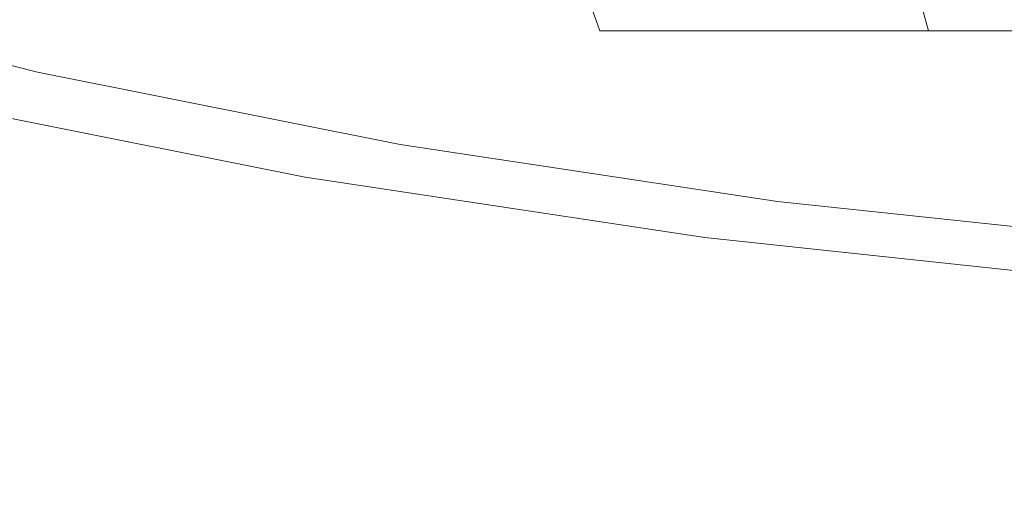
# Model space of a CAD drawing. Extents: x -85 to 85, y -68 to 0.
# Drawn here: x -10 to -5, y -51 to -48 of the extents above; entities that cross this region are included whole.
import ezdxf

# ---------------------------------------------------------------- set-up
doc = ezdxf.new("R2010")
doc.units = 0
doc.header["$LTSCALE"] = 500
doc.header["$MEASUREMENT"] = 0
doc.layers.add('FD_FLUSSO_METAL_CHROM', color=7, linetype='Continuous')

msp = doc.modelspace()

# ---------------------------------------------------------------- linework, layer by layer
at = {"layer": 'FD_FLUSSO_METAL_CHROM', "lineweight": 0}
for points, invisible_edges in [([(-11.0703, -46.7837, -48.1997), (-8.9808, -46.7837, -49.1834), (-8.9808, -50.2364, -49.1834), (-11.0703, -50.2364, -48.1997)], 15), ([(-6.8105, -46.7837, -49.964), (-6.8105, -50.2364, -49.964), (-8.9808, -50.2364, -49.1834), (-8.9808, -46.7837, -49.1834)], 15), ([(-4.5745, -46.7837, -50.5328), (-4.5745, -50.2364, -50.5328), (-6.8105, -50.2364, -49.964), (-6.8105, -46.7837, -49.964)], 15), ([(-12.0429, -48.6499, -45.514), (-10.2135, -48.6499, -46.6011), (-10.2135, -46.9482, -46.6011), (-12.0429, -46.9482, -45.514)], 15), ([(-10.2135, -48.6499, -46.6011), (-8.288, -48.6499, -47.5089), (-8.288, -46.9482, -47.5089), (-10.2135, -46.9482, -46.6011)], 15), ([(-6.2837, -48.6499, -48.2292), (-6.2837, -46.9482, -48.2292), (-8.288, -46.9482, -47.5089), (-8.288, -48.6499, -47.5089)], 15), ([(-4.2227, -48.6499, -48.754), (-4.2227, -46.9482, -48.754), (-6.2837, -46.9482, -48.2292), (-6.2837, -48.6499, -48.2292)], 15), ([(-10.7879, -47.9743, -11.3645), (-10.5099, -48.5049, -11.7802), (-8.9135, -48.5049, -10.8315), (-9.1493, -47.9743, -10.3906)], 7), ([(-10.7879, -47.9743, -43.6356), (-9.1493, -47.9743, -44.6094), (-8.9135, -48.5049, -44.1685), (-10.5099, -48.5049, -43.2198)], 14), ([(-9.1493, -47.9743, -10.3906), (-8.9135, -48.5049, -10.8315), (-7.2324, -48.5049, -10.0394), (-7.4237, -47.9743, -9.5776)], 7), ([(-9.1493, -47.9743, -44.6094), (-7.4237, -47.9743, -45.4224), (-7.2324, -48.5049, -44.9606), (-8.9135, -48.5049, -44.1685)], 15), ([(-5.6286, -47.9743, -8.9323), (-7.4237, -47.9743, -9.5776), (-7.2324, -48.5049, -10.0394), (-5.4836, -48.5049, -9.4108)], 9), ([(-5.6286, -47.9743, -46.0677), (-5.4836, -48.5049, -45.5892), (-7.2324, -48.5049, -44.9606), (-7.4237, -47.9743, -45.4224)], 6), ([(-3.7814, -47.9743, -8.4623), (-5.6286, -47.9743, -8.9323), (-5.4836, -48.5049, -9.4108), (-3.684, -48.5049, -8.9528)], 15), ([(-3.7814, -47.9743, -46.5378), (-3.684, -48.5049, -46.0472), (-5.4836, -48.5049, -45.5892), (-5.6286, -47.9743, -46.0677)], 13), ([(-10.2248, -48.7247, -8.3196), (-12.0587, -48.2625, -9.4061), (-12.1727, -48.1073, -9.2359), (-10.3216, -48.5739, -8.1391)], 15), ([(-10.2135, -48.9738, -8.3989), (-12.0429, -48.5113, -9.486), (-12.0587, -48.2625, -9.4061), (-10.2248, -48.7247, -8.3196)], 11), ([(-12.0429, -48.5113, -9.486), (-10.2135, -48.9738, -8.3989), (-10.2135, -49.7604, -8.3989), (-12.0429, -49.4135, -9.486)], 15), ([(-12.0047, -48.5049, -42.1216), (-10.5099, -48.5049, -43.2198), (-10.2106, -49.0061, -42.7721), (-11.6628, -49.0061, -41.7052)], 15), ([(-12.0047, -48.5049, -12.8784), (-11.6628, -49.0061, -13.2949), (-10.2106, -49.0061, -12.2279), (-10.5099, -48.5049, -11.7802)], 15), ([(-10.5099, -48.5049, -11.7802), (-10.2106, -49.0061, -12.2279), (-8.6596, -49.0061, -11.3063), (-8.9135, -48.5049, -10.8315)], 15), ([(-10.5099, -48.5049, -43.2198), (-8.9135, -48.5049, -44.1685), (-8.6596, -49.0061, -43.6938), (-10.2106, -49.0061, -42.7721)], 15), ([(-8.9135, -48.5049, -10.8315), (-8.6596, -49.0061, -11.3063), (-7.0264, -49.0061, -10.5367), (-7.2324, -48.5049, -10.0394)], 15), ([(-8.9135, -48.5049, -44.1685), (-7.2324, -48.5049, -44.9606), (-7.0264, -49.0061, -44.4633), (-8.6596, -49.0061, -43.6938)], 15), ([(-5.4836, -48.5049, -45.5892), (-5.3274, -49.0061, -45.0741), (-7.0264, -49.0061, -44.4633), (-7.2324, -48.5049, -44.9606)], 15), ([(-5.4836, -48.5049, -9.4108), (-7.2324, -48.5049, -10.0394), (-7.0264, -49.0061, -10.5367), (-5.3274, -49.0061, -9.926)], 15), ([(-3.684, -48.5049, -8.9528), (-5.4836, -48.5049, -9.4108), (-5.3274, -49.0061, -9.926), (-3.5791, -49.0061, -9.4811)], 14), ([(-3.684, -48.5049, -46.0472), (-3.579, -49.0061, -45.519), (-5.3274, -49.0061, -45.0741), (-5.4836, -48.5049, -45.5892)], 15), ([(-10.4778, -48.5617, -7.9058), (-10.6738, -48.6601, -7.5401), (-8.66, -49.0616, -6.592), (-8.5018, -48.9561, -6.9742)], 15), ([(-8.3735, -48.9616, -7.2234), (-10.3216, -48.5739, -8.1391), (-10.4778, -48.5617, -7.9058), (-8.5018, -48.9561, -6.9742)], 15), ([(-8.2953, -49.1087, -7.4127), (-10.2248, -48.7247, -8.3196), (-10.3216, -48.5739, -8.1391), (-8.3735, -48.9616, -7.2234)], 15), ([(-12.0429, -50.3515, -45.514), (-10.2135, -50.3515, -46.6011), (-10.2135, -48.6499, -46.6011), (-12.0429, -48.6499, -45.514)], 15), ([(-8.66, -49.0616, -6.592), (-10.6738, -48.6601, -7.5401), (-10.849, -48.8749, -7.1582), (-8.8015, -49.282, -6.1967)], 11), ([(-10.2135, -50.3515, -46.6011), (-8.288, -50.3515, -47.5089), (-8.288, -48.6499, -47.5089), (-10.2135, -48.6499, -46.6011)], 15), ([(-6.2837, -50.3515, -48.2292), (-6.2837, -48.6499, -48.2292), (-8.288, -48.6499, -47.5089), (-8.288, -50.3515, -47.5089)], 15), ([(-4.2227, -50.3515, -48.754), (-4.2227, -48.6499, -48.754), (-6.2837, -48.6499, -48.2292), (-6.2837, -50.3515, -48.2292)], 15), ([(-8.288, -49.3582, -7.4912), (-10.2135, -48.9738, -8.3989), (-10.2248, -48.7247, -8.3196), (-8.2953, -49.1087, -7.4127)], 11), ([(-8.8015, -49.282, -6.1967), (-10.849, -48.8749, -7.1582), (-10.9941, -49.2487, -6.8874), (-8.919, -49.6613, -5.913)], 15), ([(-10.2135, -48.9738, -8.3989), (-8.288, -49.3582, -7.4912), (-8.288, -50.0487, -7.4912), (-10.2135, -49.7604, -8.3989)], 15), ([(-6.4463, -49.2675, -6.2355), (-8.5018, -48.9561, -6.9742), (-8.66, -49.0616, -6.592), (-6.5666, -49.379, -5.8391)], 15), ([(-6.3475, -49.2676, -6.4974), (-8.3735, -48.9616, -7.2234), (-8.5018, -48.9561, -6.9742), (-6.4463, -49.2675, -6.2355)], 15), ([(-6.2881, -49.4119, -6.6934), (-8.2953, -49.1087, -7.4127), (-8.3735, -48.9616, -7.2234), (-6.3475, -49.2676, -6.4974)], 15), ([(-11.298, -49.476, -13.7391), (-9.8912, -49.476, -12.7056), (-10.2106, -49.0061, -12.2279), (-11.6628, -49.0061, -13.2949)], 15), ([(-11.298, -49.476, -41.2609), (-11.6628, -49.0061, -41.7052), (-10.2106, -49.0061, -42.7721), (-9.8912, -49.476, -42.2945)], 15), ([(-9.8912, -49.476, -12.7056), (-8.3888, -49.476, -11.8127), (-8.6596, -49.0061, -11.3063), (-10.2106, -49.0061, -12.2279)], 15), ([(-9.8912, -49.476, -42.2945), (-10.2106, -49.0061, -42.7721), (-8.6596, -49.0061, -43.6938), (-8.3888, -49.476, -43.1873)], 15), ([(-8.3888, -49.476, -43.1873), (-8.6596, -49.0061, -43.6938), (-7.0264, -49.0061, -44.4633), (-6.8067, -49.476, -43.9329)], 15), ([(-8.3888, -49.476, -11.8127), (-6.8067, -49.476, -11.0672), (-7.0264, -49.0061, -10.5367), (-8.6596, -49.0061, -11.3063)], 15), ([(-5.1608, -49.476, -44.5244), (-6.8067, -49.476, -43.9329), (-7.0264, -49.0061, -44.4633), (-5.3274, -49.0061, -45.0741)], 15), ([(-5.1608, -49.476, -10.4756), (-5.3274, -49.0061, -9.926), (-7.0264, -49.0061, -10.5367), (-6.8067, -49.476, -11.0672)], 15), ([(-3.4671, -49.476, -10.0446), (-3.5791, -49.0061, -9.4811), (-5.3274, -49.0061, -9.926), (-5.1608, -49.476, -10.4756)], 15), ([(-3.4671, -49.476, -44.9554), (-5.1608, -49.476, -44.5244), (-5.3274, -49.0061, -45.0741), (-3.579, -49.0061, -45.519)], 15), ([(-8.8015, -49.282, -6.1967), (-6.6742, -49.6038, -5.4334), (-6.5666, -49.379, -5.8391), (-8.66, -49.0616, -6.592)], 15), ([(-6.2837, -49.6618, -6.7709), (-8.288, -49.3582, -7.4912), (-8.2953, -49.1087, -7.4127), (-6.2881, -49.4119, -6.6934)], 11), ([(-8.919, -49.6613, -5.913), (-10.9941, -49.2487, -6.8874), (-11.0703, -49.6813, -6.8003), (-8.9808, -50.0978, -5.8166)], 15), ([(-8.919, -49.6613, -5.913), (-6.7634, -49.9873, -5.1395), (-6.6742, -49.6038, -5.4334), (-8.8015, -49.282, -6.1967)], 11), ([(-4.3313, -49.4935, -5.6969), (-6.4463, -49.2675, -6.2355), (-6.5666, -49.379, -5.8391), (-4.4116, -49.6091, -5.2909)], 15), ([(-6.4463, -49.2675, -6.2355), (-4.3313, -49.4935, -5.6969), (-4.2643, -49.4896, -5.9685), (-6.3475, -49.2676, -6.4974)], 15), ([(-6.3475, -49.2676, -6.4974), (-4.2643, -49.4896, -5.9685), (-4.2245, -49.6318, -6.1694), (-6.2881, -49.4119, -6.6934)], 11), ([(-6.2837, -49.6618, -6.7709), (-6.2837, -50.2764, -6.7709), (-8.288, -50.0487, -7.4912), (-8.288, -49.3582, -7.4912)], 15), ([(-6.6742, -49.6038, -5.4334), (-4.4837, -49.8371, -4.8775), (-4.4116, -49.6091, -5.2909), (-6.5666, -49.379, -5.8391)], 15), ([(-6.2881, -49.4119, -6.6934), (-4.2245, -49.6318, -6.1694), (-4.2227, -49.882, -6.246), (-6.2837, -49.6618, -6.7709)], 15), ([(-12.0429, -49.4135, -9.486), (-10.2135, -49.7604, -8.3989), (-10.2135, -50.4262, -8.3989), (-12.0429, -50.1371, -9.486)], 15), ([(-10.912, -49.9124, -14.2093), (-9.5533, -49.9124, -13.2111), (-9.8912, -49.476, -12.7056), (-11.298, -49.476, -13.7391)], 15), ([(-10.912, -49.9124, -40.7907), (-11.298, -49.476, -41.2609), (-9.8912, -49.476, -42.2945), (-9.5533, -49.9124, -41.7889)], 15), ([(-9.5533, -49.9124, -41.7889), (-9.8912, -49.476, -42.2945), (-8.3888, -49.476, -43.1873), (-8.1022, -49.9124, -42.6513)], 15), ([(-9.5533, -49.9124, -13.2111), (-8.1022, -49.9124, -12.3488), (-8.3888, -49.476, -11.8127), (-9.8912, -49.476, -12.7056)], 15), ([(-8.1022, -49.9124, -12.3488), (-6.5741, -49.9124, -11.6287), (-6.8067, -49.476, -11.0672), (-8.3888, -49.476, -11.8127)], 15), ([(-8.1022, -49.9124, -42.6513), (-8.3888, -49.476, -43.1873), (-6.8067, -49.476, -43.9329), (-6.5741, -49.9124, -43.3713)], 15), ([(-4.9845, -49.9124, -43.9427), (-6.5741, -49.9124, -43.3713), (-6.8067, -49.476, -43.9329), (-5.1608, -49.476, -44.5244)], 15), ([(-4.9845, -49.9124, -11.0574), (-5.1608, -49.476, -10.4756), (-6.8067, -49.476, -11.0672), (-6.5741, -49.9124, -11.6287)], 15), ([(-3.3486, -49.9124, -10.641), (-3.4671, -49.476, -10.0446), (-5.1608, -49.476, -10.4756), (-4.9845, -49.9124, -11.0574)], 15), ([(-3.3486, -49.9124, -44.359), (-4.9845, -49.9124, -43.9427), (-5.1608, -49.476, -44.5244), (-3.4671, -49.476, -44.9554)], 15), ([(-6.7634, -49.9873, -5.1395), (-4.5434, -50.2238, -4.5759), (-4.4837, -49.8371, -4.8775), (-6.6742, -49.6038, -5.4334)], 11), ([(-8.9808, -50.0978, -5.8166), (-6.8105, -50.4268, -5.036), (-6.7634, -49.9873, -5.1395), (-8.919, -49.6613, -5.913)], 15), ([(-4.2227, -49.882, -6.246), (-4.2227, -50.4416, -6.246), (-6.2837, -50.2764, -6.7709), (-6.2837, -49.6618, -6.7709)], 15), ([(-11.0703, -49.6813, -6.8003), (-11.0703, -50.1935, -6.8003), (-8.9808, -50.6101, -5.8166), (-8.9808, -50.0978, -5.8166)], 15), ([(-10.2135, -49.7604, -8.3989), (-8.288, -50.0487, -7.4912), (-8.288, -50.6664, -7.4912), (-10.2135, -50.4262, -8.3989)], 15), ([(-10.5061, -50.3131, -14.7037), (-9.198, -50.3131, -13.7425), (-9.5533, -49.9124, -13.2111), (-10.912, -49.9124, -14.2093)], 15), ([(-10.5061, -50.3131, -40.2964), (-10.912, -49.9124, -40.7907), (-9.5533, -49.9124, -41.7889), (-9.198, -50.3131, -41.2575)], 15), ([(-9.198, -50.3131, -41.2575), (-9.5533, -49.9124, -41.7889), (-8.1022, -49.9124, -42.6513), (-7.8008, -50.3131, -42.0878)], 15), ([(-9.198, -50.3131, -13.7425), (-7.8008, -50.3131, -12.9123), (-8.1022, -49.9124, -12.3488), (-9.5533, -49.9124, -13.2111)], 15), ([(-7.8008, -50.3131, -12.9123), (-6.3296, -50.3131, -12.219), (-6.5741, -49.9124, -11.6287), (-8.1022, -49.9124, -12.3488)], 15), ([(-7.8008, -50.3131, -42.0878), (-8.1022, -49.9124, -42.6513), (-6.5741, -49.9124, -43.3713), (-6.3296, -50.3131, -42.781)], 15), ([(-4.7991, -50.3131, -11.6689), (-4.9845, -49.9124, -11.0574), (-6.5741, -49.9124, -11.6287), (-6.3296, -50.3131, -12.219)], 15), ([(-4.7991, -50.3131, -43.3312), (-6.3296, -50.3131, -42.781), (-6.5741, -49.9124, -43.3713), (-4.9845, -49.9124, -43.9427)], 15), ([(-6.8105, -50.4268, -5.036), (-4.5745, -50.6655, -4.4673), (-4.5434, -50.2238, -4.5759), (-6.7634, -49.9873, -5.1395)], 15), ([(-6.2837, -50.2764, -6.7709), (-6.2837, -50.8562, -6.7709), (-8.288, -50.6664, -7.4912), (-8.288, -50.0487, -7.4912)], 15), ([(-12.0429, -50.1371, -9.486), (-10.2135, -50.4262, -8.3989), (-10.2135, -51.0919, -8.3989), (-12.0429, -50.8607, -9.486)], 15), ([(-6.8105, -50.4268, -5.036), (-8.9808, -50.0978, -5.8166), (-8.9808, -50.6101, -5.8166), (-6.8105, -50.9391, -5.036)], 15), ([(-11.0703, -50.1935, -6.8003), (-11.0703, -51.1894, -6.8003), (-8.9808, -51.5538, -5.8166), (-8.9808, -50.6101, -5.8166)], 15), ([(-11.0703, -50.2364, -48.1997), (-8.9808, -50.2364, -49.1834), (-8.9808, -53.6891, -49.1834), (-11.0703, -53.6891, -48.1997)], 15), ([(-6.8105, -50.2364, -49.964), (-6.8105, -53.6891, -49.964), (-8.9808, -53.6891, -49.1834), (-8.9808, -50.2364, -49.1834)], 15), ([(-4.5745, -50.2364, -50.5328), (-4.5745, -53.6891, -50.5328), (-6.8105, -53.6891, -49.964), (-6.8105, -50.2364, -49.964)], 15), ([(-4.2227, -50.4416, -6.246), (-4.2227, -50.9938, -6.246), (-6.2837, -50.8562, -6.7709), (-6.2837, -50.2764, -6.7709)], 15), ([(-12.0429, -52.0532, -45.514), (-10.2135, -52.0532, -46.6011), (-10.2135, -50.3515, -46.6011), (-12.0429, -50.3515, -45.514)], 15), ([(-11.2378, -50.6761, -38.7378), (-11.7106, -50.3131, -39.2105), (-10.5061, -50.3131, -40.2964), (-10.082, -50.6761, -39.7798)], 15), ([(-11.2378, -50.6761, -16.2622), (-10.082, -50.6761, -15.2202), (-10.5061, -50.3131, -14.7037), (-11.7106, -50.3131, -15.7895)], 15), ([(-10.082, -50.6761, -15.2202), (-8.8266, -50.6761, -14.2979), (-9.198, -50.3131, -13.7425), (-10.5061, -50.3131, -14.7037)], 15), ([(-10.082, -50.6761, -39.7798), (-10.5061, -50.3131, -40.2964), (-9.198, -50.3131, -41.2575), (-8.8266, -50.6761, -40.7022)], 15), ([(-10.2135, -52.0532, -46.6011), (-8.288, -52.0532, -47.5089), (-8.288, -50.3515, -47.5089), (-10.2135, -50.3515, -46.6011)], 15), ([(-8.8266, -50.6761, -14.2979), (-7.4859, -50.6761, -13.5011), (-7.8008, -50.3131, -12.9123), (-9.198, -50.3131, -13.7425)], 15), ([(-8.8266, -50.6761, -40.7022), (-9.198, -50.3131, -41.2575), (-7.8008, -50.3131, -42.0878), (-7.4859, -50.6761, -41.4989)], 15), ([(-6.2837, -52.0532, -48.2292), (-6.2837, -50.3515, -48.2292), (-8.288, -50.3515, -47.5089), (-8.288, -52.0532, -47.5089)], 15), ([(-7.4859, -50.6761, -13.5011), (-6.0741, -50.6761, -12.8358), (-6.3296, -50.3131, -12.219), (-7.8008, -50.3131, -12.9123)], 15), ([(-7.4859, -50.6761, -41.4989), (-7.8008, -50.3131, -42.0878), (-6.3296, -50.3131, -42.781), (-6.0741, -50.6761, -42.1642)], 15), ([(-4.6054, -50.6761, -12.3079), (-4.7991, -50.3131, -11.6689), (-6.3296, -50.3131, -12.219), (-6.0741, -50.6761, -12.8358)], 15), ([(-4.6054, -50.6761, -42.6921), (-6.0741, -50.6761, -42.1642), (-6.3296, -50.3131, -42.781), (-4.7991, -50.3131, -43.3312)], 15), ([(-4.2227, -52.0532, -48.754), (-4.2227, -50.3515, -48.754), (-6.2837, -50.3515, -48.2292), (-6.2837, -52.0532, -48.2292)], 15), ([(-10.2135, -50.4262, -8.3989), (-8.288, -50.6664, -7.4912), (-8.288, -51.2841, -7.4912), (-10.2135, -51.0919, -8.3989)], 15), ([(-4.5745, -50.6655, -4.4673), (-6.8105, -50.4268, -5.036), (-6.8105, -50.9391, -5.036), (-4.5745, -51.1778, -4.4673)], 15), ([(-6.8105, -50.9391, -5.036), (-8.9808, -50.6101, -5.8166), (-8.9808, -51.5538, -5.8166), (-6.8105, -51.8418, -5.036)], 15), ([(-6.2837, -50.8562, -6.7709), (-6.2837, -51.4359, -6.7709), (-8.288, -51.2841, -7.4912), (-8.288, -50.6664, -7.4912)], 15), ([(-11.2378, -50.6761, -38.7378), (-10.082, -50.6761, -39.7798), (-9.6412, -50.9994, -39.2429), (-10.7464, -50.9994, -38.2464)], 15), ([(-11.2378, -50.6761, -16.2622), (-10.7464, -50.9994, -16.7536), (-9.6412, -50.9994, -15.7571), (-10.082, -50.6761, -15.2202)], 15), ([(-10.082, -50.6761, -15.2202), (-9.6412, -50.9994, -15.7571), (-8.4407, -50.9994, -14.8751), (-8.8266, -50.6761, -14.2979)], 15), ([(-10.082, -50.6761, -39.7798), (-8.8266, -50.6761, -40.7022), (-8.4407, -50.9994, -40.1249), (-9.6412, -50.9994, -39.2429)], 15), ([(-8.8266, -50.6761, -40.7022), (-7.4859, -50.6761, -41.4989), (-7.1586, -50.9994, -40.8868), (-8.4407, -50.9994, -40.1249)], 15), ([(-8.8266, -50.6761, -14.2979), (-8.4407, -50.9994, -14.8751), (-7.1586, -50.9994, -14.1132), (-7.4859, -50.6761, -13.5011)], 15), ([(-7.4859, -50.6761, -13.5011), (-7.1586, -50.9994, -14.1132), (-5.8085, -50.9994, -13.477), (-6.0741, -50.6761, -12.8358)], 15), ([(-7.4859, -50.6761, -41.4989), (-6.0741, -50.6761, -42.1642), (-5.8085, -50.9994, -41.523), (-7.1586, -50.9994, -40.8868)], 15), ([(-4.6054, -50.6761, -42.6921), (-4.404, -50.9994, -42.0278), (-5.8085, -50.9994, -41.523), (-6.0741, -50.6761, -42.1642)], 15), ([(-4.6054, -50.6761, -12.3079), (-6.0741, -50.6761, -12.8358), (-5.8085, -50.9994, -13.477), (-4.404, -50.9994, -12.9722)], 15), ([(-12.0429, -51.5842, -9.486), (-12.0429, -50.8607, -9.486), (-10.2135, -51.0919, -8.3989), (-10.2135, -51.7577, -8.3989)], 15), ([(-4.2227, -50.9938, -6.246), (-4.2227, -51.5461, -6.246), (-6.2837, -51.4359, -6.7709), (-6.2837, -50.8562, -6.7709)], 15), ([(-4.5745, -51.1778, -4.4673), (-6.8105, -50.9391, -5.036), (-6.8105, -51.8418, -5.036), (-4.5745, -52.0506, -4.4673)], 15)]:
    msp.add_3dface(points, dxfattribs=dict(at, invisible_edges=invisible_edges))

doc.saveas('drawing.dxf')
